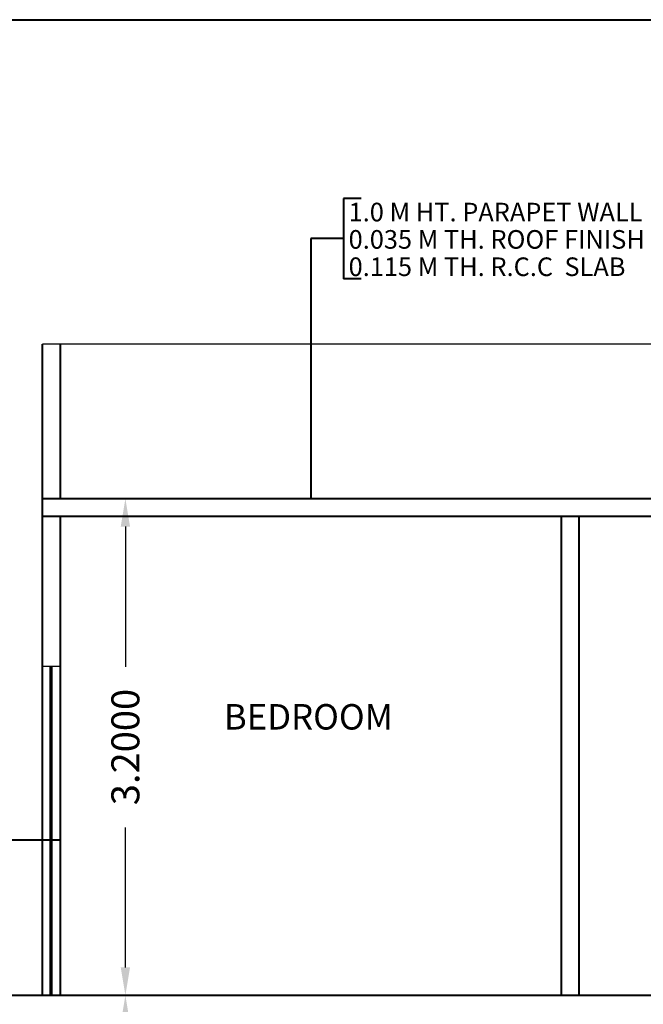
# Model space of a CAD drawing. Units: inches. Extents: x 36359.1 to 36407.4, y -1747.1 to -1716.1.
# Drawn here: x 36376.3 to 36380.3, y -1722.5 to -1716.1 of the extents above; entities that cross this region are included whole.
import ezdxf

# ---------------------------------------------------------------- set-up
doc = ezdxf.new("R2010")
doc.units = ezdxf.units.IN
doc.header["$MEASUREMENT"] = 0
doc.layers.add('0 @ 1', color=7, linetype='Continuous')
doc.styles.get("Standard").update_dxf_attribs({"font": 'vrinda.ttf'})
doc.dimstyles.new('Annotative', dxfattribs={"dimscale": 0, "dimtxt": 0.18, "dimasz": 0.18, "dimexe": 0.18, "dimexo": 0.375, "dimgap": 0.09, "dimtad": 0, "dimdec": 4, "dimzin": 0, "dimdsep": 46, "dimtxsty": 'Standard', "dimcen": 0.09, "dimadec": 0, "dimazin": 0, "dimtfac": 1, "dimtdec": 4, "dimtofl": 0, "dimtmove": 0, "dimatfit": 3, "dimfxl": 1, "dimtolj": 1, "dimtzin": 0, "dimarcsym": 0})

# ---------------------------------------------------------------- blocks, each defined once
blk = doc.blocks.new('*D131')
at = {"color": 0, "lineweight": -2, "transparency": 16777216}
for p, q in [((36377.0928, -1719.2299), (36376.8097, -1719.2299)), ((36376.9897, -1719.4099), (36376.9897, -1720.3124)), ((36376.9897, -1722.2499), (36376.9897, -1721.3475)), ((36377.0928, -1722.4299), (36376.8097, -1722.4299))]:
    blk.add_line(p, q, dxfattribs=at)
at = {"color": 0, "transparency": 16777216}
for points in [[(36376.9597, -1719.4099), (36377.0197, -1719.4099), (36376.9897, -1719.2299)], [(36376.9597, -1722.2499), (36377.0197, -1722.2499), (36376.9897, -1722.4299)]]:
    blk.add_solid(points, dxfattribs=at)
at = {"layer": 'Defpoints', "color": 0, "transparency": 16777216}
for p in [(36377.4678, -1719.2299), (36376.9897, -1722.4299), (36377.4678, -1722.4299)]:
    blk.add_point(p, dxfattribs=at)
at = {"color": 0, "transparency": 16777216, "insert": (36376.9897, -1720.8299), "char_height": 0.18, "attachment_point": 5, "rotation": 90}
blk.add_mtext('\\A1;3.2000', dxfattribs=at)
blk = doc.blocks.new('*D132')
at = {"color": 0, "lineweight": -2, "transparency": 16777216}
for p, q in [((36377.0928, -1722.4299), (36376.8097, -1722.4299)), ((36376.9897, -1722.6099), (36376.9897, -1723.5124)), ((36376.9897, -1725.4499), (36376.9897, -1724.5475)), ((36376.6147, -1725.6299), (36376.8097, -1725.6299))]:
    blk.add_line(p, q, dxfattribs=at)
at = {"color": 0, "transparency": 16777216}
for points in [[(36376.9597, -1722.6099), (36377.0197, -1722.6099), (36376.9897, -1722.4299)], [(36376.9597, -1725.4499), (36377.0197, -1725.4499), (36376.9897, -1725.6299)]]:
    blk.add_solid(points, dxfattribs=at)
at = {"layer": 'Defpoints', "color": 0, "transparency": 16777216}
for p in [(36377.4678, -1722.4299), (36376.9897, -1725.6299), (36376.9897, -1725.6299)]:
    blk.add_point(p, dxfattribs=at)
at = {"color": 0, "transparency": 16777216, "insert": (36376.9897, -1724.0299), "char_height": 0.18, "attachment_point": 5, "rotation": 90}
blk.add_mtext('\\A1;3.2000', dxfattribs=at)

msp = doc.modelspace()

# ---------------------------------------------------------------- linework, layer by layer
at = {"lineweight": 40}
for p, q in [((36378.50715, -1717.29508), (36378.3935, -1717.29508)), ((36378.3935, -1717.29508), (36378.3935, -1717.81351)), ((36378.3935, -1717.55429), (36378.18305, -1717.55429)), ((36378.18305, -1717.55429), (36378.18305, -1719.22991)), ((36378.50715, -1717.81351), (36378.3935, -1717.81351)), ((36376.4564, -1722.42991), (36376.4564, -1718.23539)), ((36376.5714, -1719.22991), (36376.5714, -1718.23539)), ((36384.14806, -1719.22991), (36376.4564, -1719.22991)), ((36383.80346, -1719.34491), (36376.4564, -1719.34491)), ((36376.5714, -1722.42991), (36376.5714, -1719.34491)), ((36379.79707, -1722.42991), (36379.79707, -1719.34491)), ((36379.91207, -1722.42991), (36379.91207, -1719.34491)), ((36376.50723, -1722.42991), (36376.50723, -1720.30991)), ((36376.5163, -1722.42991), (36376.5163, -1720.30991)), ((36376.5714, -1721.42991), (36374.4564, -1721.42991)), ((36384.14506, -1722.42991), (36374.4564, -1722.42991))]:
    msp.add_line(p, q, dxfattribs=at)
for p, q in [((36384.14806, -1718.23539), (36376.4564, -1718.23539)), ((36376.4564, -1720.30991), (36376.5714, -1720.30991))]:
    msp.add_line(p, q)
msp.add_lwpolyline([(36407.39941, -1747.11531), (36362.90115, -1747.11531), (36362.90115, -1716.14413), (36407.39941, -1716.14413)], close=True, dxfattribs=at)

# ---------------------------------------------------------------- texts
at = {"color": 7, "lineweight": 40, "char_height": 0.1198042, "attachment_point": 1}
for s, insert, width in [('{\\fVerdana|b0|i0|c0|p34;1.0 M HT. PARAPET WALL}', (36378.42718, -1717.32363), 6.7615972), ('{\\fVerdana|b0|i0|c0|p34;0.035 M TH. ROOF FINISH}', (36378.42718, -1717.49965), 3.7421715), ('{\\fVerdana|b0|i0|c0|p34;0.115 M TH. R.C.C  SLAB}', (36378.42718, -1717.67579), 3.7674284)]:
    msp.add_mtext(s, dxfattribs=dict(at, insert=insert, width=width))
at = {"insert": (36377.62395, -1720.55332), "char_height": 0.1639522, "width": 0.3487624, "attachment_point": 1}
msp.add_mtext('{\\fVerdana|b0|i0|c0|p34;BEDROOM}', dxfattribs=at)

# ---------------------------------------------------------------- dimensions: what is measured, and where the dimension line sits
at = {"layer": '0 @ 1'}
for base, p1, p2, override, picture, middle in [((36376.98969, -1722.42991), (36377.46782, -1719.22991), (36377.46782, -1722.42991), {"dimscale": 1, "dimtix": 0, "dimtofl": 0, "dimtmove": 0, "dimatfit": 3, "dimfxl": 0.039062}, '*D131', (36376.98969, -1720.82991)), ((36376.98969, -1725.62991), (36377.46782, -1722.42991), (36376.98969, -1725.62991), {"dimscale": 1, "dimtix": 0, "dimtofl": 0, "dimtmove": 1, "dimatfit": 3, "dimfxl": 0.039062}, '*D132', (36376.98969, -1724.02991))]:
    dim = msp.add_linear_dim(base=base, p1=p1, p2=p2, angle=90, dimstyle='Annotative', override=override, dxfattribs=at)
    dim.commit()
    dim.dimension.update_dxf_attribs({"geometry": picture, "text_midpoint": middle})

doc.saveas('drawing.dxf')
